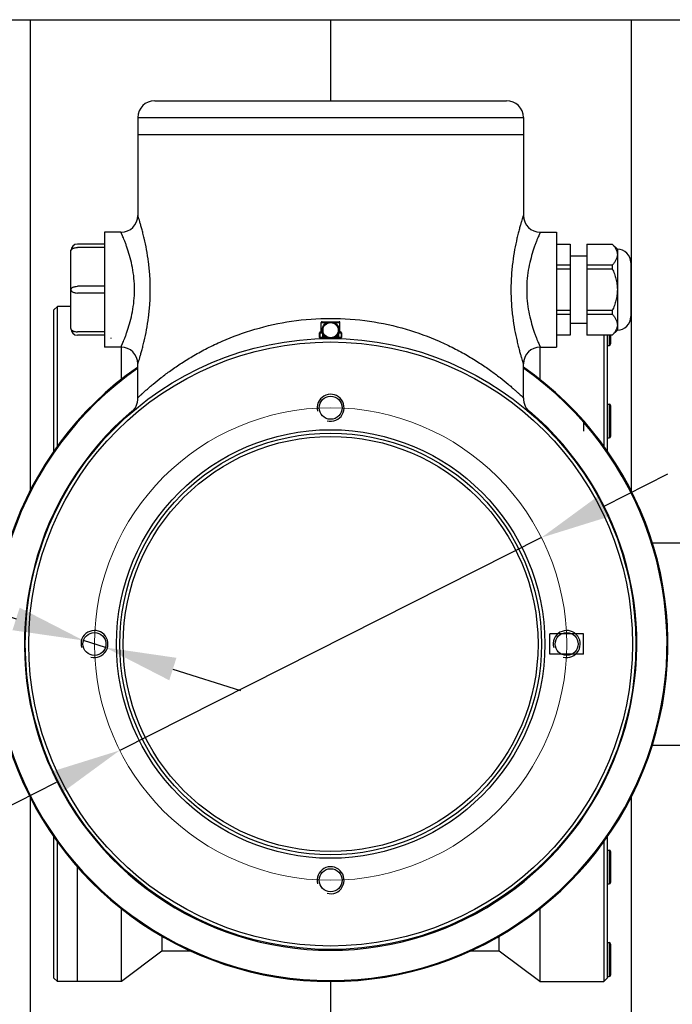
# Model space of a CAD drawing. Units: millimetres. Extents: x 21612 to 23587, y -1699 to -221.
# Drawn here: x 22196 to 22390, y -1450 to -1158 of the extents above; entities that cross this region are included whole.
import ezdxf
from ezdxf.lldxf.tags import DXFTag

# ---------------------------------------------------------------- set-up
doc = ezdxf.new("R2010")
doc.units = ezdxf.units.MM
doc.layers.add('02___PRT_ALL_AXES', color=7, linetype='Continuous')
doc.layers.add('dim', color=6, linetype='Continuous')
doc.layers.add('CEN', color=1, linetype='CENTER', lineweight=20)
doc.styles.get("Standard").update_dxf_attribs({"font": 'tahoma.ttf'})
tags = doc.linetypes.add('CENTER', pattern=[50.8, 31.75, -6.35, 6.35, -6.35]).pattern_tags.tags
tags[10:11] = [DXFTag(74, 4), DXFTag(75, 0), DXFTag(340, '0'), DXFTag(46, 1.0), DXFTag(50, 0.0), DXFTag(44, 0.0), DXFTag(45, 0.0)]
tags[8:9] = [DXFTag(74, 4), DXFTag(75, 0), DXFTag(340, '0'), DXFTag(46, 1.0), DXFTag(50, 0.0), DXFTag(44, 0.0), DXFTag(45, 0.0)]
tags[6:7] = [DXFTag(74, 4), DXFTag(75, 0), DXFTag(340, '0'), DXFTag(46, 1.0), DXFTag(50, 0.0), DXFTag(44, 0.0), DXFTag(45, 0.0)]
tags[4:5] = [DXFTag(74, 4), DXFTag(75, 0), DXFTag(340, '0'), DXFTag(46, 1.0), DXFTag(50, 0.0), DXFTag(44, 0.0), DXFTag(45, 0.0)]
doc.dimstyles.new('SHIDAE', dxfattribs={"dimtxt": 3, "dimasz": 3.5, "dimexe": 1.25, "dimexo": 0.5, "dimgap": 0.8, "dimtad": 3, "dimtxsty": 'Standard', "dimcen": 0, "dimclrd": 256, "dimclre": 256, "dimclrt": 256, "dimadec": 1, "dimazin": 0, "dimtfac": 1, "dimtmove": 0, "dimatfit": 3, "dimfxl": 0, "dimlwd": -1, "dimlwe": -1, "dimarcsym": 0})

# ---------------------------------------------------------------- blocks, each defined once
blk = doc.blocks.new('*D18')
at = {"layer": 'Defpoints', "color": 0}
for p in [(22350.79, -1311.22), (22225.78, -1374.26)]:
    blk.add_point(p, dxfattribs=at)
at = {"layer": 'dim'}
for p, q in [((22369.54, -1301.76), (22388.29, -1292.31)), ((22350.79, -1311.22), (22225.78, -1374.26)), ((21885.77, -1545.72), (22207.03, -1383.71))]:
    blk.add_line(p, q, dxfattribs=at)
for points in [[(22367.96, -1298.64), (22371.11, -1304.89), (22350.79, -1311.22)], [(22205.46, -1380.59), (22208.61, -1386.84), (22225.78, -1374.26)]]:
    blk.add_solid(points, dxfattribs=at)
at = {"layer": 'dim', "insert": (21949.28, -1498.24), "char_height": 18, "attachment_point": 5, "rotation": 26.7612}
blk.add_mtext('{\\fPMingLiU|b0|i0|c129|p0;P.C.D \\fPMingLiU|b0|i0|c136|p0;∅140}', dxfattribs=at)
blk = doc.blocks.new('*D19')
at = {"layer": 'Defpoints', "color": 0}
for p in [(22215.05, -1341.7), (22221.52, -1343.77)]:
    blk.add_point(p, dxfattribs=at)
at = {"layer": 'dim'}
for p, q in [((21848.96, -1224.8), (22195.04, -1335.32)), ((22221.52, -1343.77), (22215.05, -1341.7)), ((22241.53, -1350.16), (22261.53, -1356.55))]:
    blk.add_line(p, q, dxfattribs=at)
for points in [[(22196.11, -1331.98), (22193.98, -1338.65), (22215.05, -1341.7)], [(22242.59, -1346.83), (22240.46, -1353.49), (22221.52, -1343.77)]]:
    blk.add_solid(points, dxfattribs=at)
at = {"layer": 'dim', "insert": (21931.62, -1236.71), "char_height": 18, "attachment_point": 5, "rotation": 342.2905}
blk.add_mtext('{\\fPMingLiU|b0|i0|c129|p0;4-M8 DP15}', dxfattribs=at)

msp = doc.modelspace()

# ---------------------------------------------------------------- linework, layer by layer
at = {"color": 7, "linetype": 'Continuous'}
for p, q in [((22122.485, -1157.738), (22454.086, -1157.738)), ((22199.213, -1157.738), (22199.213, -1297.734)), ((22288.286, -1157.738), (22288.286, -1181.738)), ((22377.358, -1157.738), (22377.358, -1297.734)), ((22236.136, -1181.738), (22340.436, -1181.738)), ((22231.136, -1186.738), (22231.136, -1215.738)), ((22231.136, -1186.738), (22345.436, -1186.738)), ((22345.436, -1186.738), (22345.436, -1215.738)), ((22231.136, -1191.738), (22345.436, -1191.738)), ((22221.286, -1220.738), (22221.286, -1254.738)), ((22226.136, -1220.738), (22221.286, -1220.738)), ((22350.436, -1220.738), (22355.286, -1220.738)), ((22355.286, -1220.738), (22355.286, -1254.738)), ((22221.286, -1224.238), (22213.286, -1224.238)), ((22221.286, -1225.238), (22213.286, -1225.238)), ((22355.286, -1224.238), (22359.286, -1224.238)), ((22355.286, -1224.253), (22359.286, -1224.253)), ((22359.286, -1224.238), (22359.286, -1251.238)), ((22364.286, -1224.238), (22364.286, -1251.238)), ((22364.286, -1224.238), (22371.786, -1224.238)), ((22364.286, -1224.253), (22371.786, -1224.253)), ((22371.786, -1224.238), (22371.786, -1224.253)), ((22371.786, -1224.238), (22373.286, -1225.738)), ((22211.286, -1249.238), (22211.286, -1226.238)), ((22359.286, -1227.738), (22364.286, -1227.738)), ((22373.286, -1225.738), (22373.286, -1249.738)), ((22359.286, -1230.438), (22355.286, -1230.438)), ((22371.786, -1230.438), (22364.286, -1230.438)), ((22371.786, -1230.438), (22371.786, -1231.553)), ((22377.286, -1229.738), (22377.286, -1245.738)), ((22355.286, -1231.553), (22359.286, -1231.553)), ((22364.286, -1231.553), (22371.786, -1231.553)), ((22221.286, -1236.738), (22213.286, -1236.738)), ((22221.286, -1238.738), (22213.286, -1238.738)), ((22206.286, -1243.738), (22207.286, -1242.738)), ((22207.286, -1284.499), (22207.286, -1242.738)), ((22211.286, -1242.738), (22207.286, -1242.738)), ((22206.286, -1285.835), (22206.286, -1243.738)), ((22359.286, -1243.923), (22355.286, -1243.923)), ((22355.286, -1245.038), (22359.286, -1245.038)), ((22371.786, -1243.923), (22364.286, -1243.923)), ((22364.286, -1245.038), (22371.786, -1245.038)), ((22371.786, -1243.923), (22371.786, -1245.038)), ((22285.536, -1247.438), (22287.319, -1247.438)), ((22285.736, -1247.238), (22290.836, -1247.238)), ((22289.261, -1247.438), (22291.036, -1247.438)), ((22364.286, -1247.738), (22359.286, -1247.738)), ((22221.286, -1250.238), (22213.286, -1250.238)), ((22221.286, -1251.238), (22213.286, -1251.238)), ((22285.036, -1251.938), (22285.036, -1250.538)), ((22285.036, -1250.538), (22285.838, -1250.538)), ((22285.201, -1251.938), (22285.201, -1250.538)), ((22285.336, -1250.238), (22285.836, -1250.238)), ((22285.831, -1250.377), (22285.831, -1250.377)), ((22285.859, -1251.559), (22285.859, -1251.938)), ((22286.159, -1251.559), (22285.859, -1251.559)), ((22286.159, -1251.559), (22286.159, -1252.238)), ((22290.413, -1252.238), (22290.413, -1251.559)), ((22290.413, -1251.559), (22290.713, -1251.559)), ((22290.713, -1251.938), (22290.713, -1251.559)), ((22290.727, -1250.711), (22290.74, -1250.377)), ((22290.734, -1250.538), (22291.536, -1250.538)), ((22290.735, -1250.238), (22291.236, -1250.238)), ((22290.74, -1250.377), (22290.74, -1250.377)), ((22291.37, -1250.538), (22291.37, -1251.938)), ((22291.536, -1250.538), (22291.536, -1251.938)), ((22359.286, -1251.223), (22355.286, -1251.223)), ((22359.286, -1251.238), (22355.286, -1251.238)), ((22371.786, -1251.223), (22364.286, -1251.223)), ((22371.786, -1251.238), (22364.286, -1251.238)), ((22369.286, -1251.238), (22369.286, -1284.499)), ((22370.286, -1251.238), (22370.286, -1285.835)), ((22370.886, -1251.238), (22370.886, -1254.238)), ((22371.286, -1251.238), (22371.286, -1253.838)), ((22373.286, -1249.738), (22371.786, -1251.238)), ((22371.786, -1251.223), (22371.786, -1251.238)), ((22286.554, -1251.938), (22285.036, -1251.938)), ((22291.236, -1252.238), (22285.336, -1252.238)), ((22286.554, -1252.238), (22286.554, -1251.938)), ((22286.786, -1252.238), (22286.786, -1252.251)), ((22289.786, -1252.238), (22289.786, -1252.251)), ((22290.018, -1252.238), (22290.018, -1251.938)), ((22291.536, -1251.938), (22290.018, -1251.938)), ((22370.286, -1254.238), (22370.886, -1254.238)), ((22226.136, -1254.738), (22221.286, -1254.738)), ((22226.286, -1264.553), (22226.286, -1254.762)), ((22350.286, -1254.762), (22350.286, -1264.553)), ((22350.436, -1254.738), (22355.286, -1254.738)), ((22231.136, -1269.77), (22231.136, -1259.738)), ((22345.436, -1269.77), (22345.436, -1259.738)), ((22370.286, -1271.624), (22370.886, -1271.624)), ((22370.886, -1271.624), (22370.886, -1281.624)), ((22371.286, -1272.024), (22371.286, -1281.224)), ((22229.062, -1274.307), (22229.092, -1274.281)), ((22347.509, -1274.307), (22347.48, -1274.281)), ((22363.286, -1276.677), (22363.286, -1279.624)), ((22370.286, -1281.624), (22370.886, -1281.624)), ((22383.554, -1312.738), (22394.586, -1312.738)), ((22353.286, -1345.488), (22353.286, -1339.988)), ((22363.286, -1345.738), (22363.286, -1339.738)), ((22383.554, -1372.738), (22394.586, -1372.738)), ((22199.213, -1387.742), (22199.213, -1537.738)), ((22377.358, -1387.742), (22377.358, -1537.738)), ((22206.286, -1441.738), (22206.286, -1399.641)), ((22370.286, -1399.641), (22370.286, -1441.738)), ((22207.286, -1442.738), (22207.286, -1400.977)), ((22369.286, -1400.977), (22369.286, -1442.738)), ((22370.286, -1403.853), (22370.886, -1403.853)), ((22370.886, -1403.853), (22370.886, -1413.853)), ((22371.286, -1404.253), (22371.286, -1413.453)), ((22213.286, -1442.737), (22213.286, -1408.799)), ((22370.286, -1413.853), (22370.886, -1413.853)), ((22226.286, -1442.738), (22226.286, -1420.923)), ((22350.286, -1420.923), (22350.286, -1442.738)), ((22238.286, -1429.098), (22238.286, -1433.738)), ((22338.286, -1433.738), (22338.286, -1429.098)), ((22370.286, -1431.238), (22370.886, -1431.238)), ((22370.886, -1431.238), (22370.886, -1441.238)), ((22371.286, -1431.638), (22371.286, -1440.838)), ((22238.286, -1433.738), (22226.286, -1442.738)), ((22246.843, -1433.738), (22238.286, -1433.738)), ((22338.286, -1433.738), (22329.729, -1433.738)), ((22350.286, -1442.738), (22338.286, -1433.738)), ((22370.286, -1441.238), (22370.886, -1441.238)), ((22206.286, -1441.738), (22207.286, -1442.738)), ((22226.286, -1442.738), (22207.286, -1442.738)), ((22288.286, -1442.738), (22288.286, -1537.738)), ((22350.286, -1442.738), (22369.286, -1442.738)), ((22370.286, -1441.738), (22369.286, -1442.738))]:
    msp.add_line(p, q, dxfattribs=at)
at = {"color": 6, "linetype": 'Continuous'}
for p, q in [((22223.286, -1252.238), (22223.286, -1251.988)), ((22353.286, -1279.374), (22353.286, -1279.624)), ((22363.286, -1339.738), (22353.286, -1339.738)), ((22353.286, -1339.988), (22353.286, -1339.738)), ((22353.286, -1345.738), (22353.286, -1345.488)), ((22363.286, -1345.738), (22353.286, -1345.738))]:
    msp.add_line(p, q, dxfattribs=at)
at = {"color": 2, "linetype": 'Continuous'}
for p, q in [((22286.637, -1252.253), (22286.759, -1252.251)), ((22289.811, -1252.251), (22289.936, -1252.253))]:
    msp.add_line(p, q, dxfattribs=at)
at = {"color": 7, "linetype": 'Continuous'}
for points in [[(22285.831, -1250.377), (22285.845, -1250.708), (22285.854, -1251.03), (22285.858, -1251.321), (22285.859, -1251.559)], [(22290.713, -1251.559), (22290.714, -1251.324), (22290.718, -1251.032), (22290.727, -1250.711)]]:
    msp.add_lwpolyline(points, dxfattribs=at)
for centre, radius in [((22288.286, -1249.738), 2.5), ((22288.286, -1249.738), 2.25), ((22288.286, -1342.738), 90.5), ((22288.286, -1342.738), 89.5), ((22288.286, -1272.738), 3.4), ((22288.286, -1342.738), 63.5), ((22288.286, -1342.738), 62.5), ((22288.286, -1342.738), 61.5), ((22218.286, -1342.738), 3.4), ((22358.286, -1342.738), 3.4), ((22288.286, -1412.738), 3.4)]:
    msp.add_circle(centre, radius, dxfattribs=at)
for centre, radius, start, end in [((22236.136, -1186.738), 5, 90, 180), ((22340.436, -1186.738), 5, 0, 90), ((22226.136, -1215.738), 5, 270, 0), ((22350.436, -1215.738), 5, 180, 270), ((22213.286, -1226.238), 2, 90, 180), ((22373.286, -1229.738), 4, 0, 90), ((22373.286, -1245.738), 4, 270, 0), ((22285.736, -1247.438), 0.2, 90, 180), ((22290.836, -1247.438), 0.2, 0, 90), ((22213.286, -1249.238), 2, 180, 270), ((22285.336, -1250.538), 0.3, 90, 180), ((22286.131, -1250.362), 0.3, 163.46317, 182.91541), ((22286.058, -1250.329), 0.22, 167.85067, 173.32949), ((22286.056, -1250.329), 0.218, 166.53504, 167.84372), ((22288.286, -1249.738), 2.8, 220.56825, 231.78679), ((22288.286, -1249.738), 2.8, 308.21321, 319.43175), ((22290.441, -1250.362), 0.3, 357.08465, 16.51659), ((22290.516, -1250.329), 0.218, 12.27225, 13.44137), ((22290.514, -1250.329), 0.22, 6.67225, 12.26492), ((22291.236, -1250.538), 0.3, 0, 90), ((22285.336, -1251.938), 0.3, 180, 270), ((22286.159, -1251.938), 0.3, 180, 270), ((22290.413, -1251.938), 0.3, 270, 0), ((22291.236, -1251.938), 0.3, 270, 0), ((22370.886, -1253.838), 0.4, 270, 0), ((22226.136, -1259.738), 5, 0, 90), ((22350.436, -1259.738), 5, 90, 180), ((22288.286, -1342.738), 100, 124.93778, 55.12932), ((22288.286, -1342.738), 99.725, 125.05067, 54.94933), ((22225.136, -1269.77), 6, 311.25015, 0), ((22351.436, -1269.77), 6, 180, 228.74985), ((22370.886, -1272.024), 0.4, 0, 90), ((22288.286, -1342.738), 90.775, 130.42233, 49.57767), ((22370.886, -1281.224), 0.4, 270, 0), ((22370.886, -1404.253), 0.4, 0, 90), ((22370.886, -1413.453), 0.4, 270, 0), ((22370.886, -1431.638), 0.4, 0, 90), ((22370.886, -1440.838), 0.4, 270, 0)]:
    msp.add_arc(centre, radius, start, end, dxfattribs=at)
at = {"color": 2, "linetype": 'Continuous'}
for centre in [(22288.286, -1272.738), (22218.286, -1342.738), (22358.286, -1342.738), (22288.286, -1412.738)]:
    msp.add_arc(centre, 4, 255, 195, dxfattribs=at)
at = {"color": 7, "linetype": 'Continuous'}
for points, knots in [([(22231.136, -1259.738), (22231.137, -1259.728), (22231.154, -1259.69), (22231.179, -1259.601), (22231.228, -1259.456), (22231.292, -1259.253), (22231.375, -1258.995), (22231.516, -1258.543), (22231.729, -1257.85), (22232.017, -1256.875), (22232.341, -1255.718), (22232.689, -1254.397), (22233.186, -1252.359), (22233.78, -1249.52), (22234.36, -1245.826), (22234.746, -1241.853), (22234.882, -1237.737), (22234.746, -1233.622), (22234.36, -1229.649), (22233.78, -1225.955), (22233.185, -1223.116), (22232.689, -1221.078), (22232.341, -1219.757), (22232.016, -1218.601), (22231.729, -1217.625), (22231.516, -1216.933), (22231.374, -1216.481), (22231.292, -1216.223), (22231.228, -1216.02), (22231.179, -1215.875), (22231.154, -1215.786), (22231.137, -1215.748), (22231.136, -1215.738)], [0, 0, 0, 0, 0.0006926, 0.0027562, 0.006174, 0.0109291, 0.0169972, 0.0243364, 0.0426501, 0.0654973, 0.0924519, 0.1230832, 0.1569721, 0.2329116, 0.3172689, 0.4072317, 0.5000169, 0.5928036, 0.6827697, 0.7671266, 0.8430587, 0.8769419, 0.9075683, 0.9345182, 0.9573625, 0.9756725, 0.9830089, 0.9890757, 0.9938308, 0.997247, 0.9993085, 1, 1, 1, 1]), ([(22345.436, -1215.738), (22345.434, -1215.748), (22345.417, -1215.786), (22345.393, -1215.875), (22345.344, -1216.02), (22345.28, -1216.223), (22345.197, -1216.481), (22345.055, -1216.933), (22344.843, -1217.626), (22344.555, -1218.601), (22344.231, -1219.758), (22343.883, -1221.079), (22343.386, -1223.117), (22342.791, -1225.957), (22342.212, -1229.651), (22341.826, -1233.624), (22341.69, -1237.739), (22341.826, -1241.855), (22342.212, -1245.828), (22342.792, -1249.522), (22343.387, -1252.361), (22343.883, -1254.399), (22344.231, -1255.719), (22344.555, -1256.876), (22344.843, -1257.851), (22345.056, -1258.543), (22345.197, -1258.995), (22345.28, -1259.253), (22345.344, -1259.456), (22345.393, -1259.601), (22345.417, -1259.69), (22345.434, -1259.728), (22345.436, -1259.738)], [0, 0, 0, 0, 0.0006927, 0.0027564, 0.0061743, 0.0109294, 0.0169976, 0.0243371, 0.0426514, 0.0654991, 0.0924544, 0.1230864, 0.1569759, 0.2329167, 0.3172753, 0.4072389, 0.500025, 0.5928126, 0.6827788, 0.7671348, 0.8430663, 0.8769499, 0.9075755, 0.9345208, 0.9573592, 0.9756675, 0.9830044, 0.9890709, 0.9938252, 0.9972431, 0.9993072, 1, 1, 1, 1]), ([(22226.136, -1254.738), (22226.141, -1254.733), (22226.149, -1254.701), (22226.183, -1254.641), (22226.227, -1254.535), (22226.294, -1254.39), (22226.377, -1254.203), (22226.523, -1253.877), (22226.74, -1253.374), (22227.038, -1252.661), (22227.378, -1251.809), (22227.747, -1250.827), (22228.283, -1249.291), (22228.941, -1247.114), (22229.6, -1244.225), (22230.053, -1241.058), (22230.214, -1237.737), (22230.053, -1234.417), (22229.6, -1231.25), (22228.94, -1228.361), (22228.283, -1226.184), (22227.747, -1224.648), (22227.378, -1223.667), (22227.038, -1222.815), (22226.74, -1222.102), (22226.522, -1221.599), (22226.377, -1221.273), (22226.294, -1221.086), (22226.227, -1220.941), (22226.183, -1220.834), (22226.149, -1220.776), (22226.142, -1220.743), (22226.136, -1220.738)], [0, 0, 0, 0, 0.0006607, 0.0026313, 0.0058975, 0.0104446, 0.016254, 0.0232918, 0.0409017, 0.0629655, 0.0891303, 0.1190363, 0.1523318, 0.2277318, 0.3127129, 0.4045378, 0.5000156, 0.5954957, 0.6873257, 0.7723062, 0.8476968, 0.880987, 0.9108881, 0.9370487, 0.9591101, 0.9767161, 0.9837515, 0.98956, 0.994107, 0.9973715, 0.9993402, 1, 1, 1, 1]), ([(22350.436, -1220.738), (22350.43, -1220.744), (22350.423, -1220.775), (22350.389, -1220.835), (22350.344, -1220.941), (22350.277, -1221.086), (22350.194, -1221.273), (22350.049, -1221.599), (22349.831, -1222.103), (22349.533, -1222.815), (22349.194, -1223.667), (22348.825, -1224.649), (22348.289, -1226.185), (22347.631, -1228.363), (22346.971, -1231.251), (22346.519, -1234.419), (22346.358, -1237.739), (22346.519, -1241.059), (22346.972, -1244.227), (22347.631, -1247.115), (22348.289, -1249.292), (22348.825, -1250.828), (22349.194, -1251.81), (22349.533, -1252.661), (22349.832, -1253.374), (22350.049, -1253.877), (22350.194, -1254.203), (22350.277, -1254.39), (22350.344, -1254.535), (22350.389, -1254.641), (22350.422, -1254.701), (22350.431, -1254.732), (22350.436, -1254.738)], [0, 0, 0, 0, 0.0006607, 0.0026315, 0.0058977, 0.0104448, 0.0162544, 0.0232924, 0.0409027, 0.062967, 0.0891324, 0.1190391, 0.1523351, 0.2277366, 0.312719, 0.4045447, 0.5000234, 0.5955047, 0.6873351, 0.7723143, 0.8477041, 0.8809948, 0.9108945, 0.9370504, 0.9591065, 0.9767115, 0.9837472, 0.9895552, 0.9941018, 0.9973681, 0.9993391, 1, 1, 1, 1]), ([(22211.286, -1226.238), (22211.286, -1226.172), (22211.315, -1226.031), (22211.437, -1225.84), (22211.628, -1225.667), (22211.879, -1225.518), (22212.182, -1225.397), (22212.652, -1225.273), (22213.029, -1225.238), (22213.286, -1225.238)], [0, 0, 0, 0, 0.0822521, 0.1730355, 0.2777295, 0.3982191, 0.5337476, 0.6818005, 1, 1, 1, 1]), ([(22371.786, -1224.253), (22372.002, -1224.49), (22372.402, -1224.966), (22372.889, -1225.73), (22373.159, -1226.401), (22373.268, -1226.942), (22373.286, -1227.212), (22373.286, -1227.346)], [0, 0, 0, 0, 0.2733513, 0.5298302, 0.7700192, 0.8857543, 1, 1, 1, 1]), ([(22373.286, -1227.346), (22373.286, -1227.615), (22373.21, -1228.167), (22372.889, -1228.962), (22372.402, -1229.725), (22372.002, -1230.202), (22371.786, -1230.438)], [0, 0, 0, 0, 0.2296082, 0.4699136, 0.7265166, 1, 1, 1, 1]), ([(22371.786, -1231.553), (22372.008, -1232.039), (22372.42, -1233.027), (22372.902, -1234.558), (22373.214, -1236.134), (22373.286, -1237.204), (22373.286, -1237.738)], [0, 0, 0, 0, 0.2500354, 0.500046, 0.7500325, 1, 1, 1, 1]), ([(22211.286, -1237.738), (22211.286, -1237.672), (22211.315, -1237.531), (22211.437, -1237.34), (22211.628, -1237.167), (22211.879, -1237.018), (22212.182, -1236.897), (22212.652, -1236.773), (22213.029, -1236.738), (22213.286, -1236.738)], [0, 0, 0, 0, 0.0822521, 0.1730355, 0.2777295, 0.3982191, 0.5337476, 0.6818005, 1, 1, 1, 1]), ([(22211.286, -1237.738), (22211.286, -1237.804), (22211.315, -1237.945), (22211.437, -1238.136), (22211.628, -1238.309), (22211.879, -1238.458), (22212.182, -1238.58), (22212.652, -1238.703), (22213.029, -1238.738), (22213.286, -1238.738)], [0, 0, 0, 0, 0.0822521, 0.1730355, 0.2777295, 0.3982191, 0.5337476, 0.6818005, 1, 1, 1, 1]), ([(22373.286, -1237.738), (22373.286, -1238.272), (22373.214, -1239.342), (22372.902, -1240.918), (22372.42, -1242.449), (22372.008, -1243.437), (22371.786, -1243.923)], [0, 0, 0, 0, 0.2499682, 0.4999547, 0.749965, 1, 1, 1, 1]), ([(22371.786, -1245.038), (22372.002, -1245.274), (22372.402, -1245.751), (22372.889, -1246.514), (22373.159, -1247.185), (22373.268, -1247.727), (22373.286, -1247.997), (22373.286, -1248.13)], [0, 0, 0, 0, 0.2733513, 0.5298302, 0.7700192, 0.8857543, 1, 1, 1, 1]), ([(22231.136, -1269.77), (22231.14, -1269.763), (22231.17, -1269.742), (22231.221, -1269.685), (22231.317, -1269.599), (22231.445, -1269.475), (22231.612, -1269.318), (22231.904, -1269.043), (22232.357, -1268.622), (22233.002, -1268.033), (22233.778, -1267.339), (22234.681, -1266.552), (22236.11, -1265.341), (22238.173, -1263.681), (22240.981, -1261.588), (22244.201, -1259.398), (22247.812, -1257.183), (22251.802, -1255.013), (22257.752, -1252.197), (22266.022, -1249.177), (22276.832, -1246.797), (22288.284, -1245.953), (22299.736, -1246.796), (22310.547, -1249.176), (22318.817, -1252.196), (22324.767, -1255.012), (22328.758, -1257.182), (22332.37, -1259.397), (22335.59, -1261.588), (22338.399, -1263.681), (22340.462, -1265.341), (22341.891, -1266.552), (22342.794, -1267.339), (22343.57, -1268.033), (22344.215, -1268.622), (22344.667, -1269.043), (22344.96, -1269.318), (22345.126, -1269.475), (22345.255, -1269.599), (22345.351, -1269.685), (22345.401, -1269.743), (22345.432, -1269.762), (22345.436, -1269.77)], [0, 0, 0, 0, 0.0002057, 0.0008191, 0.0018352, 0.0032493, 0.0050562, 0.0072508, 0.0127623, 0.0196923, 0.0279479, 0.037434, 0.0480543, 0.0723313, 0.1001512, 0.1310164, 0.1645526, 0.2004778, 0.2385703, 0.3204455, 0.4084533, 0.4999878, 0.5915213, 0.6795296, 0.7614061, 0.799502, 0.835431, 0.8689712, 0.8998408, 0.9276656, 0.951945, 0.9625661, 0.9720525, 0.9803082, 0.9872381, 0.9927496, 0.9949445, 0.9967515, 0.9981654, 0.9991812, 0.9997944, 1, 1, 1, 1]), ([(22373.286, -1248.13), (22373.286, -1248.399), (22373.21, -1248.952), (22372.889, -1249.746), (22372.402, -1250.51), (22372.002, -1250.987), (22371.786, -1251.223)], [0, 0, 0, 0, 0.2296082, 0.4699136, 0.7265166, 1, 1, 1, 1]), ([(22211.286, -1249.238), (22211.286, -1249.304), (22211.315, -1249.445), (22211.437, -1249.636), (22211.628, -1249.809), (22211.879, -1249.958), (22212.182, -1250.08), (22212.652, -1250.203), (22213.029, -1250.238), (22213.286, -1250.238)], [0, 0, 0, 0, 0.0822521, 0.1730355, 0.2777295, 0.3982191, 0.5337476, 0.6818005, 1, 1, 1, 1]), ([(22285.485, -1250.238), (22285.448, -1250.238), (22285.372, -1250.254), (22285.278, -1250.321), (22285.216, -1250.421), (22285.201, -1250.499), (22285.201, -1250.538)], [0, 0, 0, 0, 0.2434321, 0.4907372, 0.7434665, 1, 1, 1, 1]), ([(22285.831, -1250.377), (22285.832, -1250.389), (22285.839, -1250.412), (22285.854, -1250.431), (22285.864, -1250.44)], [0, 0, 0, 0, 0.4689184, 1, 1, 1, 1]), ([(22285.839, -1250.304), (22285.839, -1250.31), (22285.837, -1250.332), (22285.838, -1250.355), (22285.842, -1250.372)], [0, 0, 0, 0, 0.2472128, 1, 1, 1, 1]), ([(22285.864, -1250.44), (22285.865, -1250.426), (22285.864, -1250.396), (22285.857, -1250.336), (22285.848, -1250.291), (22285.841, -1250.26)], [0, 0, 0, 0, 0.2326688, 0.4794773, 1, 1, 1, 1]), ([(22285.842, -1250.372), (22285.843, -1250.378), (22285.848, -1250.401), (22285.856, -1250.423), (22285.864, -1250.44)], [0, 0, 0, 0, 0.2464498, 1, 1, 1, 1]), ([(22285.864, -1250.44), (22285.897, -1250.628), (22285.986, -1251.004), (22286.101, -1251.373), (22286.159, -1251.559)], [0, 0, 0, 0, 0.4956386, 1, 1, 1, 1]), ([(22290.413, -1251.559), (22290.471, -1251.373), (22290.586, -1251.004), (22290.674, -1250.628), (22290.708, -1250.44)], [0, 0, 0, 0, 0.5043564, 1, 1, 1, 1]), ([(22290.731, -1250.26), (22290.724, -1250.291), (22290.715, -1250.336), (22290.708, -1250.396), (22290.707, -1250.426), (22290.708, -1250.44)], [0, 0, 0, 0, 0.5204767, 0.7673021, 1, 1, 1, 1]), ([(22290.73, -1250.372), (22290.729, -1250.378), (22290.724, -1250.401), (22290.716, -1250.423), (22290.708, -1250.44)], [0, 0, 0, 0, 0.2464491, 1, 1, 1, 1]), ([(22290.708, -1250.44), (22290.717, -1250.431), (22290.733, -1250.412), (22290.74, -1250.389), (22290.74, -1250.377)], [0, 0, 0, 0, 0.5310811, 1, 1, 1, 1]), ([(22290.732, -1250.304), (22290.733, -1250.31), (22290.735, -1250.332), (22290.733, -1250.355), (22290.73, -1250.372)], [0, 0, 0, 0, 0.2472083, 1, 1, 1, 1]), ([(22291.087, -1250.238), (22291.124, -1250.238), (22291.199, -1250.254), (22291.293, -1250.321), (22291.356, -1250.421), (22291.37, -1250.499), (22291.37, -1250.538)], [0, 0, 0, 0, 0.2434321, 0.4907372, 0.7434665, 1, 1, 1, 1]), ([(22285.485, -1252.238), (22285.448, -1252.238), (22285.372, -1252.222), (22285.278, -1252.155), (22285.216, -1252.055), (22285.201, -1251.977), (22285.201, -1251.938)], [0, 0, 0, 0, 0.2434321, 0.4907372, 0.7434665, 1, 1, 1, 1]), ([(22288.286, -1252.238), (22288.14, -1252.238), (22287.848, -1252.224), (22287.413, -1252.161), (22286.981, -1252.063), (22286.696, -1251.981), (22286.554, -1251.938)], [0, 0, 0, 0, 0.2477154, 0.496303, 0.7468095, 1, 1, 1, 1]), ([(22290.018, -1251.938), (22289.875, -1251.981), (22289.591, -1252.063), (22289.159, -1252.161), (22288.724, -1252.224), (22288.431, -1252.238), (22288.286, -1252.238)], [0, 0, 0, 0, 0.2531823, 0.503685, 0.7522721, 1, 1, 1, 1]), ([(22291.087, -1252.238), (22291.124, -1252.238), (22291.199, -1252.222), (22291.293, -1252.155), (22291.356, -1252.055), (22291.37, -1251.977), (22291.37, -1251.938)], [0, 0, 0, 0, 0.2434321, 0.4907372, 0.7434665, 1, 1, 1, 1])]:
    msp.add_open_spline(points, degree=3, knots=knots, dxfattribs=at)
at = {"layer": '02___PRT_ALL_AXES', "color": 7, "linetype": 'Continuous'}
for p, q in [((22285.536, -1250.238), (22285.536, -1247.438)), ((22291.036, -1250.238), (22291.036, -1247.438))]:
    msp.add_line(p, q, dxfattribs=at)
at = {"layer": 'CEN'}
msp.add_circle((22288.286, -1342.738), 70, dxfattribs=at)

# ---------------------------------------------------------------- dimensions: what is measured, and where the dimension line sits
at = {"layer": 'dim'}
for p1, p2, text, picture, middle in [((22221.525, -1343.772), (22215.047, -1341.704), '{\\fPMingLiU|b0|i0|c129|p0;4-M8 DP15}', '*D19', (21927.424, -1249.859)), ((22350.788, -1311.219), (22225.783, -1374.257), '{\\fPMingLiU|b0|i0|c129|p0;P.C.D \\fPMingLiU|b0|i0|c136|p0;<>}', '*D18', (21955.496, -1510.559))]:
    dim = msp.add_diameter_dim_2p(p1=p1, p2=p2, text=text, dimstyle='SHIDAE', override={"dimscale": 6}, dxfattribs=at)
    dim.commit()
    dim.dimension.update_dxf_attribs({"geometry": picture, "text_midpoint": middle, "dimtype": 131})

doc.saveas('drawing.dxf')
